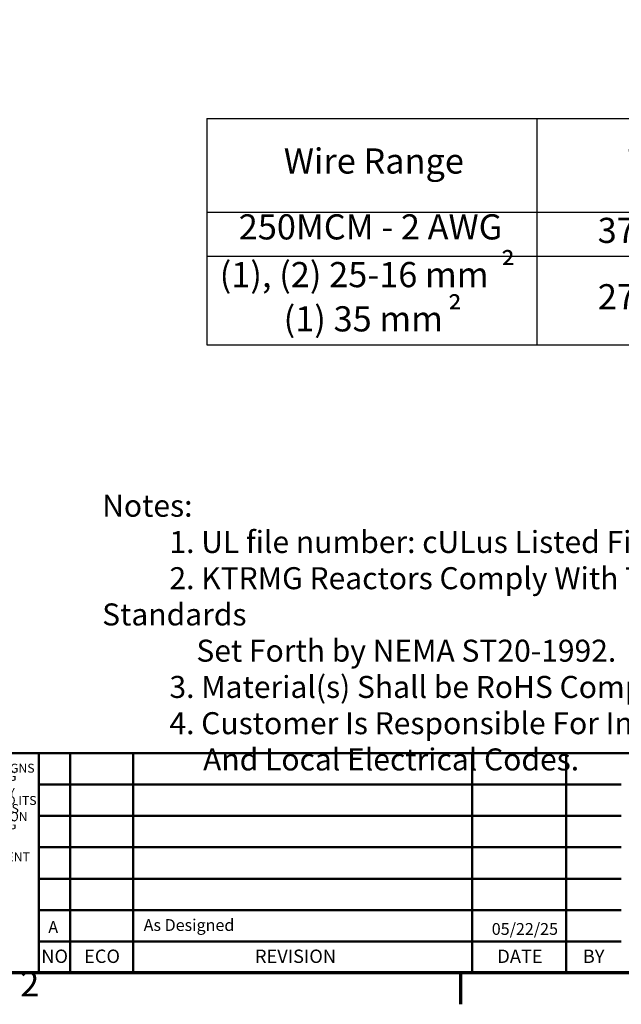
# Model space of a CAD drawing. Units: inches. Extents: x 1.5 to 64.5, y 0.7 to 50.3.
# Drawn here: x 41.1 to 52.6, y 0.9 to 19.7 of the extents above; entities that cross this region are included whole.
import ezdxf
from ezdxf.enums import TextEntityAlignment as Align

# ---------------------------------------------------------------- set-up
doc = ezdxf.new("R2010")
doc.units = ezdxf.units.IN
doc.header["$LTSCALE"] = 3
doc.header["$MEASUREMENT"] = 0
doc.layers.get('0').update_dxf_attribs({"lineweight": 25})
for name, color, linetype, lineweight in [('Border (ANSI)', 7, 'Continuous', 70), ('Symbol (ANSI)', 7, 'Continuous', 25), ('Title (ANSI)', 7, 'Continuous', 50)]:
    doc.layers.add(name, color=color, linetype=linetype, lineweight=lineweight)
doc.styles.add('Note Text (ANSI)', font='tahoma.ttf')
doc.styles.add('Text Style162', font='times.ttf')
doc.styles.add('Text Style163', font='times.ttf')
doc.styles.add('Text Style165', font='times.ttf')
doc.styles.add('Text Style166', font='times.ttf')
doc.styles.add('Text Style167', font='times.ttf')
doc.styles.add('Text Style168', font='times.ttf')
doc.styles.add('Text Style171', font='times.ttf')
doc.styles.add('Text Style39', font='tahoma.ttf')
doc.styles.add('Text Style41', font='times.ttf')
doc.styles.add('Text Style53', font='times.ttf')

# ---------------------------------------------------------------- blocks, each defined once
blk = doc.blocks.new('Borders Default Border')
at = {"layer": 'Border (ANSI)'}
blk.add_line((16.5, 0.5), (16.5, 0.3), dxfattribs=at)
at = {"layer": 'Border (ANSI)', "flags": 128}
blk.add_lwpolyline([(0.75, 0.5), (0.75, 16.5), (21.25, 16.5), (21.25, 0.5), (0.75, 0.5)], dxfattribs=at)
at = {"layer": 'Border (ANSI)', "insert": (13.7015, 0.3), "char_height": 0.16, "attachment_point": 7, "style": 'Note Text (ANSI)'}
blk.add_mtext('2', dxfattribs=at)
blk = doc.blocks.new('Title Blocks ALLIENT_2')
at = {"layer": 'Title (ANSI)'}
for p, q in [((10.5071, 3.6322), (1.03, 3.6322)), ((3.0815, 3.6322), (3.0815, 2.2352)), ((3.2811, 3.6322), (3.2811, 2.2352)), ((3.6811, 3.6322), (3.6811, 2.2352)), ((5.8351, 3.6322), (5.8351, 2.2352)), ((6.4341, 3.6322), (6.4341, 2.2352)), ((6.4341, 3.6322), (6.4341, 2.2352)), ((3.0815, 3.4326), (6.7841, 3.4326)), ((3.0815, 3.2331), (6.7841, 3.2331)), ((3.0815, 3.0335), (6.7841, 3.0335)), ((3.0815, 2.8339), (6.7841, 2.8339)), ((3.0815, 2.6343), (6.7841, 2.6343)), ((3.0815, 2.4347), (6.7841, 2.4347)), ((1.03, 2.2352), (10.5071, 2.2352))]:
    blk.add_line(p, q, dxfattribs=at)
at = {"layer": 'Title (ANSI)', "insert": (1.8488, 3.5652), "char_height": 0.16, "width": 1.231146, "attachment_point": 1, "line_spacing_factor": 0.540026, "style": 'Note Text (ANSI)'}
blk.add_mtext('{\\fCalibri|b0|i0|c0|p34;\\H0.35625x;THE INFORMATION AND DESIGNS CONTAINED IN THIS DRAWING   \\H1.35769x; \\H0.73654x;ARE CONFIDENTIAL AND \\H1.45324x; \\H0.68812x;\\PTHE PROPRIETARY PROPERTY                          \\H1.47998x; \\H0.67568x;OF ALLIENT INC. AND ITS \\H1.48747x; \\H0.67228x;SUBSIDIARIES. \\~NEITHER THIS \\H1.48957x; \\H0.67133x;DESIGN NOR ANY INFORMATION \\H1.49016x; \\H0.67107x;CONTAINED IN THIS DRAWING\\H1.49032x; \\H0.671x;\\PMAY BE REPRODUCED OR \\H1.49037x; \\H0.67098x;DISCLOSED TO OTHERS WITHOUT \\H1.49038x; \\H0.67097x;THE EXPRESS WRITTEN CONSENT \\H1.49038x; \\H0.67097x;OF ALLIENT INC. AND \\H1.49038x; \\H0.67097x;\\PITS SUBSIDIARIES.\\H1.49038x; \\H0.67097x;\\P\\H2.4067x; \\H0.8004x;\\P\\H1.65414x; }', dxfattribs=at)
at = {"layer": 'Title (ANSI)', "char_height": 0.085, "attachment_point": 5, "style": 'Note Text (ANSI)'}
for s, insert in [('\\fTimes New Roman|b0|i0;{\\H0.0850;NO}', (3.182, 2.3406)), ('\\fTimes New Roman|b0|i0;{\\H0.0850;ECO}', (3.4832, 2.3406))]:
    blk.add_mtext(s, dxfattribs=dict(at, insert=insert))
for s, insert, width in [('\\fTimes New Roman|b0|i0;{\\H0.0850;REVISION}', (4.713, 2.3406), 1.950991), ('\\fTimes New Roman|b0|i0;{\\H0.0850;DATE}', (6.1399, 2.3406), 0.558673), ('\\fTimes New Roman|b0|i0;{\\H0.0850;BY}', (6.6082, 2.3404), 0.449557)]:
    blk.add_mtext(s, dxfattribs=dict(at, insert=insert, width=width))
at = {"layer": 'Title (ANSI)'}
for tag, height, style, p in [('REV6', 0.0767, 'Text Style53', (3.1817, 3.5245)), ('ECO_6', 0.077, 'Text Style171', (3.4951, 3.5142)), ('REV6_DATE', 0.075, 'Text Style41', (6.1558, 3.5124)), ('REV5', 0.075, 'Text Style41', (3.1817, 3.3249)), ('ECO_5', 0.077, 'Text Style171', (3.4816, 3.3241)), ('REV5_DATE', 0.075, 'Text Style41', (6.1558, 3.3128)), ('REV4', 0.075, 'Text Style41', (3.1817, 3.1254)), ('ECO_4', 0.077, 'Text Style171', (3.4883, 3.1318)), ('REV4_DATE', 0.075, 'Text Style41', (6.1558, 3.1132)), ('REV3', 0.075, 'Text Style41', (3.1817, 2.9258)), ('ECO_3', 0.077, 'Text Style171', (3.4892, 2.9196)), ('REV3_DATE', 0.075, 'Text Style41', (6.1558, 2.9137)), ('REV2', 0.075, 'Text Style41', (3.1817, 2.7262)), ('ECO_2', 0.077, 'Text Style171', (3.4867, 2.731)), ('REV2_DATE', 0.075, 'Text Style41', (6.1558, 2.7141)), ('ECO_1', 0.077, 'Text Style171', (3.4872, 2.5316))]:
    blk.add_attdef(tag, text='', height=height, dxfattribs=dict(at, style=style)).set_placement(p, align=Align.MIDDLE_CENTER)
at = {"layer": 'Title (ANSI)', "style": 'Text Style41'}
for tag, p in [('REV6_DESCRIPTION', (3.7488, 3.5261)), ('REV5_DESCRIPTION', (3.7488, 3.3266)), ('REV4_DESCRIPTION', (3.7488, 3.127)), ('REV3_DESCRIPTION', (3.7488, 2.9274)), ('REV2_DESCRIPTION', (3.7488, 2.7278))]:
    blk.add_attdef(tag, text='', height=0.075, dxfattribs=at).set_placement(p, align=Align.MIDDLE_LEFT)
at = {"layer": 'Title (ANSI)'}
for tag, p, height, style in [('DRN_BY_DATE_001', (6.8615, 3.0815), 0.125, 'Text Style168'), ('COPYRIGHT_YEAR_001', (9.248, 3.1405), 0.08, 'Text Style162'), ('TITLE_LINE_1_001', (7.4973, 2.8029), 0.145, 'Text Style166'), ('TITLE_LINE_2_001', (7.4904, 2.5794), 0.135, 'Text Style167'), ('REV1_DESCRIPTION_001', (3.7479, 2.5017), 0.075, 'Text Style41'), ('REV1_001', (3.1419, 2.4891), 0.075, 'Text Style41'), ('REV1_DATE_001', (5.9606, 2.4768), 0.075, 'Text Style41'), ('<SCALE>_001', (7.084, 2.2819), 0.125, 'Text Style39'), ('DWG_NUMBER_001', (8.2535, 2.2839), 0.15, 'Text Style165'), ('Sheet_Size_001', (9.523, 2.287), 0.0998, 'Text Style163')]:
    blk.add_attdef(tag, p, '', height=height, dxfattribs=dict(at, style=style))
blk = doc.blocks.new('Table2')
at = {"layer": 'Symbol (ANSI)'}
for p, q in [((14.8869, 5.935), (19.9246, 5.935)), ((14.8869, 5.935), (14.8869, 5.3389)), ((16.9863, 5.935), (16.9863, 5.3389)), ((19.9246, 5.935), (19.9246, 5.3389)), ((14.8869, 5.3389), (19.9246, 5.3389)), ((14.8869, 5.3389), (14.8869, 4.4948)), ((16.9863, 5.3389), (16.9863, 4.4948)), ((19.9246, 5.3389), (19.9246, 4.4948)), ((14.8869, 5.0575), (19.9246, 5.0575)), ((14.8869, 4.4948), (19.9246, 4.4948))]:
    blk.add_line(p, q, dxfattribs=at)
at = {"layer": 'Symbol (ANSI)', "char_height": 0.16, "attachment_point": 7, "style": 'Note Text (ANSI)'}
for s, insert in [('Wire Range', (15.377, 5.5337)), ('Tightening Torque', (17.5624, 5.5307)), ('250MCM - 2 AWG', (15.0906, 5.1148)), ('375 Lbs-In (42.4 N-m)', (17.3721, 5.0925)), ('²', (16.7574, 4.8554)), ('(1), (2) 25-16 mm', (14.9695, 4.8112)), ('275 Lbs-In (31.1 N-m)', (17.3734, 4.6705)), ('²', (16.4197, 4.574)), ('(1) 35 mm', (15.3758, 4.5298))]:
    blk.add_mtext(s, dxfattribs=dict(at, insert=insert))

msp = doc.modelspace()

# ---------------------------------------------------------------- block references
at = {"xscale": 3, "yscale": 3, "zscale": 3}
for name in ['Borders Default Border', 'Table2']:
    msp.add_blockref(name, (0, 0), dxfattribs=at)
ref = msp.add_blockref('Title Blocks ALLIENT_2', (32.215, -5.205), dxfattribs=dict(xscale=3, yscale=3, zscale=3))
ref.add_attrib('REV1_001', 'A', (41.641, 2.262), dxfattribs={"layer": 'Title (ANSI)', "height": 0.225, "style": 'Text Style41'})
ref.add_attrib('REV1_DESCRIPTION_001', 'As Designed', (43.459, 2.3), dxfattribs={"layer": 'Title (ANSI)', "height": 0.225, "style": 'Text Style41'})
ref.add_attrib('REV1_DATE_001', '05/22/25', (50.097, 2.225), dxfattribs={"layer": 'Title (ANSI)', "height": 0.225, "style": 'Text Style41'})

# ---------------------------------------------------------------- texts
at = {"layer": 'Symbol (ANSI)', "insert": (42.667, 10.624), "char_height": 0.42, "width": 19.53068, "attachment_point": 1, "line_spacing_factor": 0.987884, "style": 'Note Text (ANSI)'}
msp.add_mtext('\\fTahoma|b0|i0;{\\H0.4200;Notes:\\P}\\fTahoma|b0|i0;{\\H0.4200;          1. UL file number: cULus Listed File E116124.\\P}\\fTahoma|b0|i0;{\\H0.4200;          2. KTRMG Reactors Comply With The Thermal and Altitude Standards\\P}\\fTahoma|b0|i0;{\\H0.4200;              Set Forth by NEMA ST20-1992. \\P}\\fTahoma|b0|i0;{\\H0.4200;          3. Material(s) Shall be RoHS Compliant                 \\P}\\fTahoma|b0|i0;{\\H0.4200;          4. Customer Is Responsible For Installation To Meet All National \\P}\\fTahoma|b0|i0;{\\H0.4200;               And Local Electrical Codes. }', dxfattribs=at)

doc.saveas('drawing.dxf')
